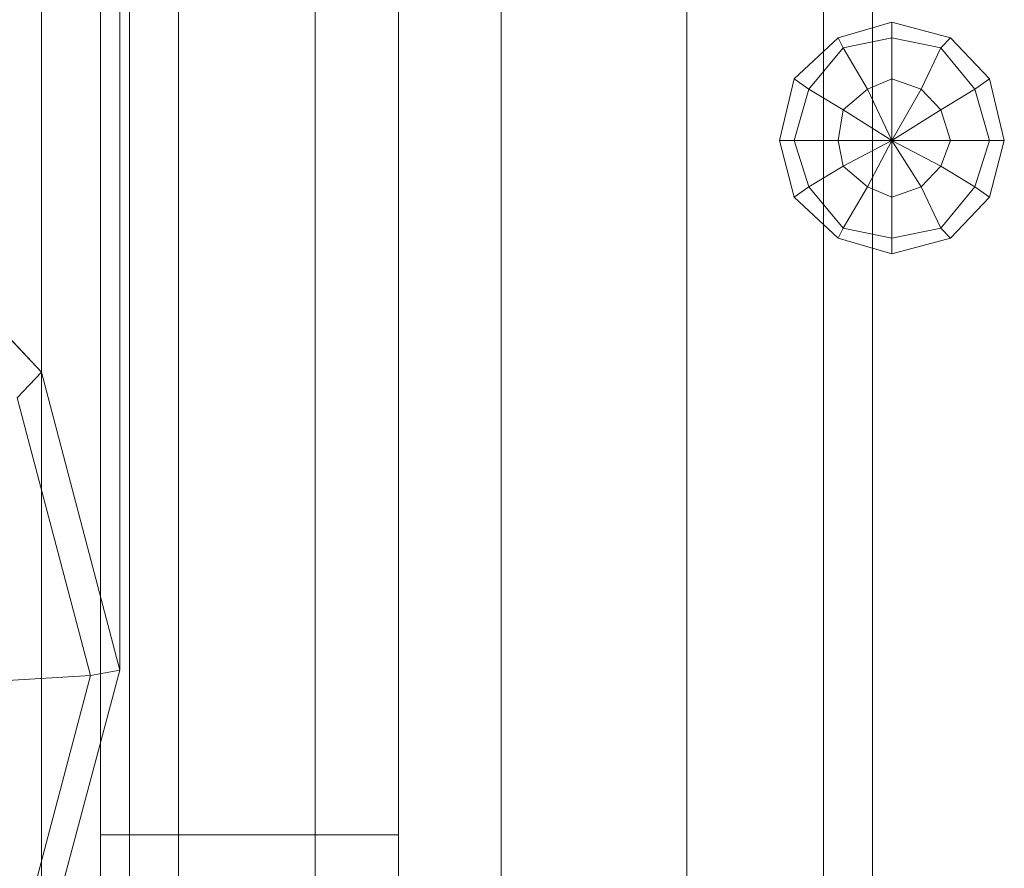
# Model space of a CAD drawing. Units: millimetres. Extents: x 334302 to 341812, y 108212 to 112412.
# Drawn here: x 336039 to 336171, y 110618 to 110731 of the extents above; entities that cross this region are included whole.
import ezdxf

# ---------------------------------------------------------------- set-up
doc = ezdxf.new("R2010")
doc.units = ezdxf.units.MM
doc.layers.add('МАФЫ НАШИ', color=250, linetype='Continuous', lineweight=25)
doc.layers.add('Слой1', color=250, linetype='Continuous', lineweight=25)

# ---------------------------------------------------------------- blocks, each defined once
blk = doc.blocks.new('hjkr5y7')
at = {"layer": 'Слой1', "lineweight": 13}
for p, q in [((336307.6, 110660.67), (336307.6, 110482.43)), ((336307.6, 110482.43), (336307.6, 110660.67)), ((336307.6, 110660.67), (336307.6, 110482.43)), ((336307.6, 110482.43), (336307.6, 110660.67)), ((336318.09, 110444.43), (336318.09, 110623.32)), ((336318.09, 110623.32), (336318.09, 110444.43)), ((336318.09, 110444.43), (336318.09, 110623.32)), ((336318.09, 110623.32), (336318.09, 110444.43)), ((336319.4, 110601.7), (336319.4, 109641.7)), ((336319.4, 109641.7), (336319.4, 110601.7)), ((336319.4, 110601.7), (336319.4, 109641.7)), ((336319.4, 109641.7), (336319.4, 110601.7)), ((336325.95, 110601.7), (336325.95, 109641.7)), ((336325.95, 109641.7), (336325.95, 110601.7)), ((336325.95, 110601.7), (336325.95, 109641.7)), ((336325.95, 109641.7), (336325.95, 110601.7)), ((336325.95, 110601.7), (336325.95, 109641.7)), ((336325.95, 109641.7), (336325.95, 110601.7)), ((336325.95, 110601.7), (336325.95, 109641.7)), ((336325.95, 109641.7), (336325.95, 110601.7)), ((336344.3, 110601.7), (336344.3, 109641.7)), ((336344.3, 109641.7), (336344.3, 110601.7)), ((336344.3, 110601.7), (336344.3, 109641.7)), ((336344.3, 109641.7), (336344.3, 110601.7)), ((336344.3, 110601.7), (336344.3, 109641.7)), ((336344.3, 109641.7), (336344.3, 110601.7)), ((336344.3, 110601.7), (336344.3, 109641.7)), ((336344.3, 109641.7), (336344.3, 110601.7)), ((336369.2, 110601.7), (336369.2, 109641.7)), ((336369.2, 109641.7), (336369.2, 110601.7)), ((336369.2, 110601.7), (336369.2, 109641.7)), ((336369.2, 109641.7), (336369.2, 110601.7)), ((336369.2, 110601.7), (336369.2, 109641.7)), ((336369.2, 109641.7), (336369.2, 110601.7)), ((336369.2, 110601.7), (336369.2, 109641.7)), ((336369.2, 109641.7), (336369.2, 110601.7)), ((336394.1, 110601.7), (336394.1, 109641.7)), ((336394.1, 109641.7), (336394.1, 110601.7)), ((336394.1, 110601.7), (336394.1, 109641.7)), ((336394.1, 109641.7), (336394.1, 110601.7)), ((336394.1, 110601.7), (336394.1, 109641.7)), ((336394.1, 109641.7), (336394.1, 110601.7)), ((336394.1, 110601.7), (336394.1, 109641.7)), ((336394.1, 109641.7), (336394.1, 110601.7)), ((336412.45, 109641.7), (336412.45, 110601.7)), ((336412.45, 110601.7), (336412.45, 109641.7)), ((336412.45, 109641.7), (336412.45, 110601.7)), ((336412.45, 110601.7), (336412.45, 109641.7)), ((336412.45, 109641.7), (336412.45, 110601.7)), ((336412.45, 110601.7), (336412.45, 109641.7)), ((336412.45, 109641.7), (336412.45, 110601.7)), ((336412.45, 110601.7), (336412.45, 109641.7)), ((336419, 110601.7), (336419, 109641.7)), ((336419, 109641.7), (336419, 110601.7)), ((336419, 110601.7), (336419, 109641.7)), ((336419, 109641.7), (336419, 110601.7)), ((336307.6, 110407.08), (336307.6, 110585.97)), ((336307.6, 110585.97), (336307.6, 110407.08)), ((336307.6, 110407.08), (336307.6, 110585.97)), ((336307.6, 110585.97), (336307.6, 110407.08)), ((336315.47, 110583.35), (336315.47, 109673.81)), ((336315.47, 109673.81), (336315.47, 110583.35)), ((336315.47, 110583.35), (336315.47, 109673.81)), ((336315.47, 109673.81), (336315.47, 110583.35)), ((336355.44, 109673.81), (336355.44, 110583.35)), ((336355.44, 109673.81), (336355.44, 110583.35)), ((336355.44, 110583.35), (336355.44, 109673.81)), ((336355.44, 109673.81), (336355.44, 110583.35)), ((336315.47, 110423.46), (336315.47, 110576.8)), ((336315.47, 110576.8), (336315.47, 110423.46)), ((336315.47, 110423.46), (336315.47, 110576.8)), ((336315.47, 110576.8), (336315.47, 110423.46)), ((336355.44, 110576.8), (336355.44, 110423.46)), ((336355.44, 110576.8), (336355.44, 110423.46)), ((336355.44, 110423.46), (336355.44, 110576.8)), ((336355.44, 110576.8), (336355.44, 110423.46)), ((336421.62, 110526.99), (336414.41, 110525.03)), ((336421.62, 110526.99), (336414.41, 110525.03)), ((336421.62, 110526.99), (336414.41, 110525.03)), ((336421.62, 110526.99), (336414.41, 110525.03)), ((336429.49, 110525.03), (336421.62, 110526.99)), ((336429.49, 110525.03), (336421.62, 110526.99)), ((336421.62, 110526.99), (336421.62, 110525.03)), ((336421.62, 110525.03), (336421.62, 110526.99)), ((336421.62, 110525.03), (336421.62, 110526.99)), ((336421.62, 110526.99), (336421.62, 110525.03)), ((336429.49, 110525.03), (336421.62, 110526.99)), ((336429.49, 110525.03), (336421.62, 110526.99)), ((336421.62, 110526.99), (336421.62, 110525.03)), ((336421.62, 110525.03), (336421.62, 110526.99)), ((336421.62, 110525.03), (336421.62, 110526.99)), ((336421.62, 110526.99), (336421.62, 110525.03)), ((336414.41, 110525.03), (336408.52, 110519.79)), ((336414.41, 110525.03), (336408.52, 110519.79)), ((336414.41, 110525.03), (336408.52, 110519.79)), ((336414.41, 110525.03), (336408.52, 110519.79)), ((336414.41, 110525.03), (336415.07, 110523.72)), ((336415.07, 110523.72), (336414.41, 110525.03)), ((336415.07, 110523.72), (336414.41, 110525.03)), ((336414.41, 110525.03), (336415.07, 110523.72)), ((336414.41, 110525.03), (336415.07, 110523.72)), ((336415.07, 110523.72), (336414.41, 110525.03)), ((336415.07, 110523.72), (336414.41, 110525.03)), ((336414.41, 110525.03), (336415.07, 110523.72)), ((336421.62, 110525.03), (336415.07, 110523.72)), ((336415.07, 110523.72), (336421.62, 110525.03)), ((336415.07, 110523.72), (336421.62, 110525.03)), ((336415.07, 110523.72), (336421.62, 110525.03)), ((336421.62, 110525.03), (336415.07, 110523.72)), ((336415.07, 110523.72), (336421.62, 110525.03)), ((336415.07, 110523.72), (336421.62, 110525.03)), ((336415.07, 110523.72), (336421.62, 110525.03)), ((336428.18, 110523.72), (336421.62, 110525.03)), ((336421.62, 110525.03), (336421.62, 110519.79)), ((336421.62, 110519.79), (336421.62, 110525.03)), ((336421.62, 110525.03), (336428.18, 110523.72)), ((336421.62, 110525.03), (336428.18, 110523.72)), ((336421.62, 110519.79), (336421.62, 110525.03)), ((336421.62, 110525.03), (336421.62, 110519.79)), ((336421.62, 110525.03), (336428.18, 110523.72)), ((336428.18, 110523.72), (336421.62, 110525.03)), ((336421.62, 110525.03), (336421.62, 110519.79)), ((336421.62, 110519.79), (336421.62, 110525.03)), ((336421.62, 110525.03), (336428.18, 110523.72)), ((336421.62, 110525.03), (336428.18, 110523.72)), ((336421.62, 110519.79), (336421.62, 110525.03)), ((336421.62, 110525.03), (336421.62, 110519.79)), ((336421.62, 110525.03), (336428.18, 110523.72)), ((336429.49, 110525.03), (336428.18, 110523.72)), ((336428.18, 110523.72), (336429.49, 110525.03)), ((336428.18, 110523.72), (336429.49, 110525.03)), ((336429.49, 110525.03), (336428.18, 110523.72)), ((336429.49, 110525.03), (336428.18, 110523.72)), ((336428.18, 110523.72), (336429.49, 110525.03)), ((336428.18, 110523.72), (336429.49, 110525.03)), ((336429.49, 110525.03), (336428.18, 110523.72)), ((336434.73, 110519.79), (336429.49, 110525.03)), ((336434.73, 110519.79), (336429.49, 110525.03)), ((336434.73, 110519.79), (336429.49, 110525.03)), ((336434.73, 110519.79), (336429.49, 110525.03)), ((336415.07, 110523.72), (336410.48, 110518.48)), ((336410.48, 110518.48), (336415.07, 110523.72)), ((336410.48, 110518.48), (336415.07, 110523.72)), ((336410.48, 110518.48), (336415.07, 110523.72)), ((336415.07, 110523.72), (336410.48, 110518.48)), ((336410.48, 110518.48), (336415.07, 110523.72)), ((336410.48, 110518.48), (336415.07, 110523.72)), ((336410.48, 110518.48), (336415.07, 110523.72)), ((336415.07, 110523.72), (336418.35, 110518.48)), ((336418.35, 110518.48), (336415.07, 110523.72)), ((336418.35, 110518.48), (336415.07, 110523.72)), ((336415.07, 110523.72), (336418.35, 110518.48)), ((336415.07, 110523.72), (336418.35, 110518.48)), ((336418.35, 110518.48), (336415.07, 110523.72)), ((336418.35, 110518.48), (336415.07, 110523.72)), ((336415.07, 110523.72), (336418.35, 110518.48)), ((336428.18, 110523.72), (336425.55, 110518.48)), ((336425.55, 110518.48), (336428.18, 110523.72)), ((336425.55, 110518.48), (336428.18, 110523.72)), ((336428.18, 110523.72), (336425.55, 110518.48)), ((336428.18, 110523.72), (336425.55, 110518.48)), ((336425.55, 110518.48), (336428.18, 110523.72)), ((336425.55, 110518.48), (336428.18, 110523.72)), ((336428.18, 110523.72), (336425.55, 110518.48)), ((336432.76, 110518.48), (336428.18, 110523.72)), ((336428.18, 110523.72), (336432.76, 110518.48)), ((336428.18, 110523.72), (336432.76, 110518.48)), ((336428.18, 110523.72), (336432.76, 110518.48)), ((336432.76, 110518.48), (336428.18, 110523.72)), ((336428.18, 110523.72), (336432.76, 110518.48)), ((336428.18, 110523.72), (336432.76, 110518.48)), ((336428.18, 110523.72), (336432.76, 110518.48)), ((336408.52, 110519.79), (336406.55, 110511.92)), ((336408.52, 110519.79), (336406.55, 110511.92)), ((336408.52, 110519.79), (336406.55, 110511.92)), ((336408.52, 110519.79), (336406.55, 110511.92)), ((336408.52, 110519.79), (336410.48, 110518.48)), ((336410.48, 110518.48), (336408.52, 110519.79)), ((336410.48, 110518.48), (336408.52, 110519.79)), ((336408.52, 110519.79), (336410.48, 110518.48)), ((336408.52, 110519.79), (336410.48, 110518.48)), ((336410.48, 110518.48), (336408.52, 110519.79)), ((336410.48, 110518.48), (336408.52, 110519.79)), ((336408.52, 110519.79), (336410.48, 110518.48)), ((336421.62, 110519.79), (336418.35, 110518.48)), ((336421.62, 110519.79), (336418.35, 110518.48)), ((336418.35, 110518.48), (336421.62, 110519.79)), ((336421.62, 110519.79), (336418.35, 110518.48)), ((336418.35, 110518.48), (336421.62, 110519.79)), ((336421.62, 110519.79), (336418.35, 110518.48)), ((336425.55, 110518.48), (336421.62, 110519.79)), ((336421.62, 110511.92), (336421.62, 110519.79)), ((336421.62, 110519.79), (336421.62, 110511.92)), ((336421.62, 110511.92), (336421.62, 110519.79)), ((336421.62, 110519.79), (336421.62, 110511.92)), ((336425.55, 110518.48), (336421.62, 110519.79)), ((336421.62, 110511.92), (336421.62, 110519.79)), ((336421.62, 110519.79), (336425.55, 110518.48)), ((336421.62, 110519.79), (336421.62, 110511.92)), ((336421.62, 110511.92), (336421.62, 110519.79)), ((336421.62, 110519.79), (336421.62, 110511.92)), ((336425.55, 110518.48), (336421.62, 110519.79)), ((336421.62, 110519.79), (336425.55, 110518.48)), ((336425.55, 110518.48), (336421.62, 110519.79)), ((336434.73, 110519.79), (336432.76, 110518.48)), ((336432.76, 110518.48), (336434.73, 110519.79)), ((336432.76, 110518.48), (336434.73, 110519.79)), ((336434.73, 110519.79), (336432.76, 110518.48)), ((336434.73, 110519.79), (336432.76, 110518.48)), ((336432.76, 110518.48), (336434.73, 110519.79)), ((336432.76, 110518.48), (336434.73, 110519.79)), ((336434.73, 110519.79), (336432.76, 110518.48)), ((336436.69, 110511.92), (336434.73, 110519.79)), ((336436.69, 110511.92), (336434.73, 110519.79)), ((336436.69, 110511.92), (336434.73, 110519.79)), ((336436.69, 110511.92), (336434.73, 110519.79)), ((336410.48, 110518.48), (336408.52, 110511.92)), ((336408.52, 110511.92), (336410.48, 110518.48)), ((336408.52, 110511.92), (336410.48, 110518.48)), ((336408.52, 110511.92), (336410.48, 110518.48)), ((336410.48, 110518.48), (336408.52, 110511.92)), ((336408.52, 110511.92), (336410.48, 110518.48)), ((336408.52, 110511.92), (336410.48, 110518.48)), ((336408.52, 110511.92), (336410.48, 110518.48)), ((336410.48, 110518.48), (336415.07, 110515.85)), ((336415.07, 110515.85), (336410.48, 110518.48)), ((336415.07, 110515.85), (336410.48, 110518.48)), ((336410.48, 110518.48), (336415.07, 110515.85)), ((336410.48, 110518.48), (336415.07, 110515.85)), ((336415.07, 110515.85), (336410.48, 110518.48)), ((336415.07, 110515.85), (336410.48, 110518.48)), ((336410.48, 110518.48), (336415.07, 110515.85)), ((336418.35, 110518.48), (336415.07, 110515.85)), ((336418.35, 110518.48), (336415.07, 110515.85)), ((336415.07, 110515.85), (336418.35, 110518.48)), ((336418.35, 110518.48), (336415.07, 110515.85)), ((336415.07, 110515.85), (336418.35, 110518.48)), ((336418.35, 110518.48), (336415.07, 110515.85)), ((336421.62, 110511.92), (336418.35, 110518.48)), ((336418.35, 110518.48), (336421.62, 110511.92)), ((336421.62, 110511.92), (336418.35, 110518.48)), ((336418.35, 110518.48), (336421.62, 110511.92)), ((336421.62, 110511.92), (336418.35, 110518.48)), ((336418.35, 110518.48), (336421.62, 110511.92)), ((336421.62, 110511.92), (336418.35, 110518.48)), ((336418.35, 110518.48), (336421.62, 110511.92)), ((336421.62, 110511.92), (336425.55, 110518.48)), ((336425.55, 110518.48), (336421.62, 110511.92)), ((336421.62, 110511.92), (336425.55, 110518.48)), ((336425.55, 110518.48), (336421.62, 110511.92)), ((336421.62, 110511.92), (336425.55, 110518.48)), ((336425.55, 110518.48), (336421.62, 110511.92)), ((336421.62, 110511.92), (336425.55, 110518.48)), ((336425.55, 110518.48), (336421.62, 110511.92)), ((336428.18, 110515.85), (336425.55, 110518.48)), ((336428.18, 110515.85), (336425.55, 110518.48)), ((336425.55, 110518.48), (336428.18, 110515.85)), ((336428.18, 110515.85), (336425.55, 110518.48)), ((336425.55, 110518.48), (336428.18, 110515.85)), ((336428.18, 110515.85), (336425.55, 110518.48)), ((336432.76, 110518.48), (336428.18, 110515.85)), ((336428.18, 110515.85), (336432.76, 110518.48)), ((336428.18, 110515.85), (336432.76, 110518.48)), ((336432.76, 110518.48), (336428.18, 110515.85)), ((336432.76, 110518.48), (336428.18, 110515.85)), ((336428.18, 110515.85), (336432.76, 110518.48)), ((336428.18, 110515.85), (336432.76, 110518.48)), ((336432.76, 110518.48), (336428.18, 110515.85)), ((336434.73, 110511.92), (336432.76, 110518.48)), ((336432.76, 110518.48), (336434.73, 110511.92)), ((336432.76, 110518.48), (336434.73, 110511.92)), ((336432.76, 110518.48), (336434.73, 110511.92)), ((336434.73, 110511.92), (336432.76, 110518.48)), ((336432.76, 110518.48), (336434.73, 110511.92)), ((336432.76, 110518.48), (336434.73, 110511.92)), ((336432.76, 110518.48), (336434.73, 110511.92)), ((336415.07, 110515.85), (336414.41, 110511.92)), ((336415.07, 110515.85), (336414.41, 110511.92)), ((336414.41, 110511.92), (336415.07, 110515.85)), ((336414.41, 110511.92), (336415.07, 110515.85)), ((336415.07, 110515.85), (336414.41, 110511.92)), ((336415.07, 110515.85), (336414.41, 110511.92)), ((336421.62, 110511.92), (336415.07, 110515.85)), ((336415.07, 110515.85), (336421.62, 110511.92)), ((336421.62, 110511.92), (336415.07, 110515.85)), ((336415.07, 110515.85), (336421.62, 110511.92)), ((336421.62, 110511.92), (336415.07, 110515.85)), ((336415.07, 110515.85), (336421.62, 110511.92)), ((336415.07, 110515.85), (336421.62, 110511.92)), ((336421.62, 110511.92), (336415.07, 110515.85)), ((336421.62, 110511.92), (336428.18, 110515.85)), ((336421.62, 110511.92), (336428.18, 110515.85)), ((336428.18, 110515.85), (336421.62, 110511.92)), ((336428.18, 110515.85), (336421.62, 110511.92)), ((336428.18, 110515.85), (336421.62, 110511.92)), ((336421.62, 110511.92), (336428.18, 110515.85)), ((336428.18, 110515.85), (336421.62, 110511.92)), ((336428.18, 110515.85), (336421.62, 110511.92)), ((336429.49, 110511.92), (336428.18, 110515.85)), ((336429.49, 110511.92), (336428.18, 110515.85)), ((336429.49, 110511.92), (336428.18, 110515.85)), ((336429.49, 110511.92), (336428.18, 110515.85)), ((336428.18, 110515.85), (336429.49, 110511.92)), ((336429.49, 110511.92), (336428.18, 110515.85)), ((336406.55, 110511.92), (336408.52, 110504.71)), ((336406.55, 110511.92), (336408.52, 110511.92)), ((336408.52, 110511.92), (336406.55, 110511.92)), ((336406.55, 110511.92), (336408.52, 110504.71)), ((336408.52, 110511.92), (336406.55, 110511.92)), ((336406.55, 110511.92), (336408.52, 110511.92)), ((336406.55, 110511.92), (336408.52, 110504.71)), ((336406.55, 110511.92), (336408.52, 110511.92)), ((336408.52, 110511.92), (336406.55, 110511.92)), ((336406.55, 110511.92), (336408.52, 110504.71)), ((336408.52, 110511.92), (336406.55, 110511.92)), ((336406.55, 110511.92), (336408.52, 110511.92)), ((336408.52, 110511.92), (336414.41, 110511.92)), ((336414.41, 110511.92), (336408.52, 110511.92)), ((336408.52, 110511.92), (336410.48, 110506.03)), ((336410.48, 110506.03), (336408.52, 110511.92)), ((336410.48, 110506.03), (336408.52, 110511.92)), ((336414.41, 110511.92), (336408.52, 110511.92)), ((336408.52, 110511.92), (336414.41, 110511.92)), ((336410.48, 110506.03), (336408.52, 110511.92)), ((336408.52, 110511.92), (336414.41, 110511.92)), ((336414.41, 110511.92), (336408.52, 110511.92)), ((336408.52, 110511.92), (336410.48, 110506.03)), ((336410.48, 110506.03), (336408.52, 110511.92)), ((336410.48, 110506.03), (336408.52, 110511.92)), ((336414.41, 110511.92), (336408.52, 110511.92)), ((336408.52, 110511.92), (336414.41, 110511.92)), ((336410.48, 110506.03), (336408.52, 110511.92)), ((336414.41, 110511.92), (336415.07, 110508.65)), ((336421.62, 110511.92), (336414.41, 110511.92)), ((336414.41, 110511.92), (336421.62, 110511.92)), ((336421.62, 110511.92), (336414.41, 110511.92)), ((336414.41, 110511.92), (336421.62, 110511.92)), ((336414.41, 110511.92), (336415.07, 110508.65)), ((336421.62, 110511.92), (336414.41, 110511.92)), ((336414.41, 110511.92), (336415.07, 110508.65)), ((336421.62, 110511.92), (336414.41, 110511.92)), ((336415.07, 110508.65), (336414.41, 110511.92)), ((336414.41, 110511.92), (336415.07, 110508.65)), ((336414.41, 110511.92), (336421.62, 110511.92)), ((336414.41, 110511.92), (336421.62, 110511.92)), ((336415.07, 110508.65), (336414.41, 110511.92)), ((336421.62, 110511.92), (336415.07, 110508.65)), ((336415.07, 110508.65), (336421.62, 110511.92)), ((336421.62, 110511.92), (336415.07, 110508.65)), ((336415.07, 110508.65), (336421.62, 110511.92)), ((336421.62, 110511.92), (336415.07, 110508.65)), ((336415.07, 110508.65), (336421.62, 110511.92)), ((336415.07, 110508.65), (336421.62, 110511.92)), ((336421.62, 110511.92), (336415.07, 110508.65)), ((336421.62, 110511.92), (336418.35, 110506.03)), ((336418.35, 110506.03), (336421.62, 110511.92)), ((336421.62, 110511.92), (336418.35, 110506.03)), ((336418.35, 110506.03), (336421.62, 110511.92)), ((336421.62, 110511.92), (336418.35, 110506.03)), ((336418.35, 110506.03), (336421.62, 110511.92)), ((336421.62, 110511.92), (336418.35, 110506.03)), ((336418.35, 110506.03), (336421.62, 110511.92)), ((336428.18, 110508.65), (336421.62, 110511.92)), ((336421.62, 110511.92), (336425.55, 110506.03)), ((336425.55, 110506.03), (336421.62, 110511.92)), ((336421.62, 110511.92), (336421.62, 110504.71)), ((336421.62, 110504.71), (336421.62, 110511.92)), ((336429.49, 110511.92), (336421.62, 110511.92)), ((336421.62, 110511.92), (336421.62, 110504.71)), ((336421.62, 110504.71), (336421.62, 110511.92)), ((336421.62, 110511.92), (336425.55, 110506.03)), ((336425.55, 110506.03), (336421.62, 110511.92)), ((336421.62, 110511.92), (336428.18, 110508.65)), ((336428.18, 110508.65), (336421.62, 110511.92)), ((336421.62, 110511.92), (336429.49, 110511.92)), ((336428.18, 110508.65), (336421.62, 110511.92)), ((336421.62, 110511.92), (336429.49, 110511.92)), ((336421.62, 110511.92), (336429.49, 110511.92)), ((336428.18, 110508.65), (336421.62, 110511.92)), ((336421.62, 110511.92), (336425.55, 110506.03)), ((336425.55, 110506.03), (336421.62, 110511.92)), ((336421.62, 110511.92), (336421.62, 110504.71)), ((336421.62, 110504.71), (336421.62, 110511.92)), ((336421.62, 110511.92), (336421.62, 110504.71)), ((336421.62, 110504.71), (336421.62, 110511.92)), ((336421.62, 110511.92), (336425.55, 110506.03)), ((336425.55, 110506.03), (336421.62, 110511.92)), ((336421.62, 110511.92), (336428.18, 110508.65)), ((336428.18, 110508.65), (336421.62, 110511.92)), ((336421.62, 110511.92), (336429.49, 110511.92)), ((336421.62, 110511.92), (336429.49, 110511.92)), ((336421.62, 110511.92), (336429.49, 110511.92)), ((336429.49, 110511.92), (336421.62, 110511.92)), ((336421.62, 110511.92), (336428.18, 110508.65)), ((336429.49, 110511.92), (336428.18, 110508.65)), ((336428.18, 110508.65), (336429.49, 110511.92)), ((336429.49, 110511.92), (336428.18, 110508.65)), ((336429.49, 110511.92), (336428.18, 110508.65)), ((336428.18, 110508.65), (336429.49, 110511.92)), ((336428.18, 110508.65), (336429.49, 110511.92)), ((336434.73, 110511.92), (336429.49, 110511.92)), ((336429.49, 110511.92), (336434.73, 110511.92)), ((336434.73, 110511.92), (336429.49, 110511.92)), ((336429.49, 110511.92), (336434.73, 110511.92)), ((336429.49, 110511.92), (336434.73, 110511.92)), ((336434.73, 110511.92), (336429.49, 110511.92)), ((336434.73, 110511.92), (336429.49, 110511.92)), ((336429.49, 110511.92), (336434.73, 110511.92)), ((336432.76, 110506.03), (336434.73, 110511.92)), ((336434.73, 110511.92), (336432.76, 110506.03)), ((336434.73, 110511.92), (336432.76, 110506.03)), ((336434.73, 110511.92), (336432.76, 110506.03)), ((336432.76, 110506.03), (336434.73, 110511.92)), ((336434.73, 110511.92), (336432.76, 110506.03)), ((336434.73, 110511.92), (336432.76, 110506.03)), ((336434.73, 110511.92), (336432.76, 110506.03)), ((336434.73, 110504.71), (336436.69, 110511.92)), ((336436.69, 110511.92), (336434.73, 110511.92)), ((336434.73, 110511.92), (336436.69, 110511.92)), ((336434.73, 110504.71), (336436.69, 110511.92)), ((336436.69, 110511.92), (336434.73, 110511.92)), ((336434.73, 110511.92), (336436.69, 110511.92)), ((336434.73, 110504.71), (336436.69, 110511.92)), ((336436.69, 110511.92), (336434.73, 110511.92)), ((336434.73, 110511.92), (336436.69, 110511.92)), ((336434.73, 110504.71), (336436.69, 110511.92)), ((336436.69, 110511.92), (336434.73, 110511.92)), ((336434.73, 110511.92), (336436.69, 110511.92)), ((336280.74, 110509.3), (336307.6, 110482.43)), ((336307.6, 110482.43), (336280.74, 110509.3)), ((336280.74, 110509.3), (336307.6, 110482.43)), ((336307.6, 110482.43), (336280.74, 110509.3)), ((336410.48, 110506.03), (336415.07, 110508.65)), ((336415.07, 110508.65), (336410.48, 110506.03)), ((336415.07, 110508.65), (336410.48, 110506.03)), ((336410.48, 110506.03), (336415.07, 110508.65)), ((336410.48, 110506.03), (336415.07, 110508.65)), ((336415.07, 110508.65), (336410.48, 110506.03)), ((336415.07, 110508.65), (336410.48, 110506.03)), ((336410.48, 110506.03), (336415.07, 110508.65)), ((336415.07, 110508.65), (336418.35, 110506.03)), ((336415.07, 110508.65), (336418.35, 110506.03)), ((336415.07, 110508.65), (336418.35, 110506.03)), ((336418.35, 110506.03), (336415.07, 110508.65)), ((336418.35, 110506.03), (336415.07, 110508.65)), ((336415.07, 110508.65), (336418.35, 110506.03)), ((336425.55, 110506.03), (336428.18, 110508.65)), ((336425.55, 110506.03), (336428.18, 110508.65)), ((336425.55, 110506.03), (336428.18, 110508.65)), ((336428.18, 110508.65), (336425.55, 110506.03)), ((336428.18, 110508.65), (336425.55, 110506.03)), ((336425.55, 110506.03), (336428.18, 110508.65)), ((336432.76, 110506.03), (336428.18, 110508.65)), ((336428.18, 110508.65), (336432.76, 110506.03)), ((336428.18, 110508.65), (336432.76, 110506.03)), ((336432.76, 110506.03), (336428.18, 110508.65)), ((336432.76, 110506.03), (336428.18, 110508.65)), ((336428.18, 110508.65), (336432.76, 110506.03)), ((336428.18, 110508.65), (336432.76, 110506.03)), ((336432.76, 110506.03), (336428.18, 110508.65)), ((336408.52, 110504.71), (336410.48, 110506.03)), ((336410.48, 110506.03), (336408.52, 110504.71)), ((336410.48, 110506.03), (336408.52, 110504.71)), ((336408.52, 110504.71), (336410.48, 110506.03)), ((336408.52, 110504.71), (336410.48, 110506.03)), ((336410.48, 110506.03), (336408.52, 110504.71)), ((336410.48, 110506.03), (336408.52, 110504.71)), ((336408.52, 110504.71), (336410.48, 110506.03)), ((336410.48, 110506.03), (336415.07, 110500.78)), ((336415.07, 110500.78), (336410.48, 110506.03)), ((336415.07, 110500.78), (336410.48, 110506.03)), ((336415.07, 110500.78), (336410.48, 110506.03)), ((336410.48, 110506.03), (336415.07, 110500.78)), ((336415.07, 110500.78), (336410.48, 110506.03)), ((336415.07, 110500.78), (336410.48, 110506.03)), ((336415.07, 110500.78), (336410.48, 110506.03)), ((336415.07, 110500.78), (336418.35, 110506.03)), ((336418.35, 110506.03), (336415.07, 110500.78)), ((336418.35, 110506.03), (336415.07, 110500.78)), ((336415.07, 110500.78), (336418.35, 110506.03)), ((336415.07, 110500.78), (336418.35, 110506.03)), ((336418.35, 110506.03), (336415.07, 110500.78)), ((336418.35, 110506.03), (336415.07, 110500.78)), ((336415.07, 110500.78), (336418.35, 110506.03)), ((336418.35, 110506.03), (336421.62, 110504.71)), ((336418.35, 110506.03), (336421.62, 110504.71)), ((336418.35, 110506.03), (336421.62, 110504.71)), ((336421.62, 110504.71), (336418.35, 110506.03)), ((336421.62, 110504.71), (336418.35, 110506.03)), ((336418.35, 110506.03), (336421.62, 110504.71)), ((336421.62, 110504.71), (336425.55, 110506.03)), ((336421.62, 110504.71), (336425.55, 110506.03)), ((336421.62, 110504.71), (336425.55, 110506.03)), ((336425.55, 110506.03), (336421.62, 110504.71)), ((336425.55, 110506.03), (336421.62, 110504.71)), ((336421.62, 110504.71), (336425.55, 110506.03)), ((336428.18, 110500.78), (336425.55, 110506.03)), ((336425.55, 110506.03), (336428.18, 110500.78)), ((336425.55, 110506.03), (336428.18, 110500.78)), ((336428.18, 110500.78), (336425.55, 110506.03)), ((336428.18, 110500.78), (336425.55, 110506.03)), ((336425.55, 110506.03), (336428.18, 110500.78)), ((336425.55, 110506.03), (336428.18, 110500.78)), ((336428.18, 110500.78), (336425.55, 110506.03)), ((336428.18, 110500.78), (336432.76, 110506.03)), ((336432.76, 110506.03), (336428.18, 110500.78)), ((336432.76, 110506.03), (336428.18, 110500.78)), ((336432.76, 110506.03), (336428.18, 110500.78)), ((336428.18, 110500.78), (336432.76, 110506.03)), ((336432.76, 110506.03), (336428.18, 110500.78)), ((336432.76, 110506.03), (336428.18, 110500.78)), ((336432.76, 110506.03), (336428.18, 110500.78)), ((336434.73, 110504.71), (336432.76, 110506.03)), ((336432.76, 110506.03), (336434.73, 110504.71)), ((336432.76, 110506.03), (336434.73, 110504.71)), ((336434.73, 110504.71), (336432.76, 110506.03)), ((336434.73, 110504.71), (336432.76, 110506.03)), ((336432.76, 110506.03), (336434.73, 110504.71)), ((336432.76, 110506.03), (336434.73, 110504.71)), ((336434.73, 110504.71), (336432.76, 110506.03)), ((336408.52, 110504.71), (336414.41, 110499.47)), ((336408.52, 110504.71), (336414.41, 110499.47)), ((336408.52, 110504.71), (336414.41, 110499.47)), ((336408.52, 110504.71), (336414.41, 110499.47)), ((336421.62, 110499.47), (336421.62, 110504.71)), ((336421.62, 110504.71), (336421.62, 110499.47)), ((336421.62, 110504.71), (336421.62, 110499.47)), ((336421.62, 110499.47), (336421.62, 110504.71)), ((336421.62, 110499.47), (336421.62, 110504.71)), ((336421.62, 110504.71), (336421.62, 110499.47)), ((336421.62, 110504.71), (336421.62, 110499.47)), ((336421.62, 110499.47), (336421.62, 110504.71)), ((336429.49, 110499.47), (336434.73, 110504.71)), ((336429.49, 110499.47), (336434.73, 110504.71)), ((336429.49, 110499.47), (336434.73, 110504.71)), ((336429.49, 110499.47), (336434.73, 110504.71)), ((336414.41, 110499.47), (336415.07, 110500.78)), ((336415.07, 110500.78), (336414.41, 110499.47)), ((336415.07, 110500.78), (336414.41, 110499.47)), ((336414.41, 110499.47), (336415.07, 110500.78)), ((336414.41, 110499.47), (336415.07, 110500.78)), ((336415.07, 110500.78), (336414.41, 110499.47)), ((336415.07, 110500.78), (336414.41, 110499.47)), ((336414.41, 110499.47), (336415.07, 110500.78)), ((336415.07, 110500.78), (336421.62, 110499.47)), ((336421.62, 110499.47), (336415.07, 110500.78)), ((336421.62, 110499.47), (336415.07, 110500.78)), ((336421.62, 110499.47), (336415.07, 110500.78)), ((336415.07, 110500.78), (336421.62, 110499.47)), ((336421.62, 110499.47), (336415.07, 110500.78)), ((336421.62, 110499.47), (336415.07, 110500.78)), ((336421.62, 110499.47), (336415.07, 110500.78)), ((336421.62, 110499.47), (336428.18, 110500.78)), ((336428.18, 110500.78), (336421.62, 110499.47)), ((336428.18, 110500.78), (336421.62, 110499.47)), ((336428.18, 110500.78), (336421.62, 110499.47)), ((336421.62, 110499.47), (336428.18, 110500.78)), ((336428.18, 110500.78), (336421.62, 110499.47)), ((336428.18, 110500.78), (336421.62, 110499.47)), ((336428.18, 110500.78), (336421.62, 110499.47)), ((336429.49, 110499.47), (336428.18, 110500.78)), ((336428.18, 110500.78), (336429.49, 110499.47)), ((336428.18, 110500.78), (336429.49, 110499.47)), ((336429.49, 110499.47), (336428.18, 110500.78)), ((336429.49, 110499.47), (336428.18, 110500.78)), ((336428.18, 110500.78), (336429.49, 110499.47)), ((336428.18, 110500.78), (336429.49, 110499.47)), ((336429.49, 110499.47), (336428.18, 110500.78)), ((336414.41, 110499.47), (336421.62, 110497.51)), ((336414.41, 110499.47), (336421.62, 110497.51)), ((336414.41, 110499.47), (336421.62, 110497.51)), ((336414.41, 110499.47), (336421.62, 110497.51)), ((336421.62, 110497.51), (336429.49, 110499.47)), ((336421.62, 110497.51), (336421.62, 110499.47)), ((336421.62, 110499.47), (336421.62, 110497.51)), ((336421.62, 110497.51), (336429.49, 110499.47)), ((336421.62, 110499.47), (336421.62, 110497.51)), ((336421.62, 110497.51), (336421.62, 110499.47)), ((336421.62, 110497.51), (336429.49, 110499.47)), ((336421.62, 110497.51), (336421.62, 110499.47)), ((336421.62, 110499.47), (336421.62, 110497.51)), ((336421.62, 110497.51), (336429.49, 110499.47)), ((336421.62, 110499.47), (336421.62, 110497.51)), ((336421.62, 110497.51), (336421.62, 110499.47)), ((336307.6, 110482.43), (336304.33, 110479.16)), ((336304.33, 110479.16), (336307.6, 110482.43)), ((336307.6, 110482.43), (336304.33, 110479.16)), ((336304.33, 110479.16), (336307.6, 110482.43)), ((336307.6, 110482.43), (336318.09, 110444.43)), ((336318.09, 110444.43), (336307.6, 110482.43)), ((336307.6, 110482.43), (336318.09, 110444.43)), ((336318.09, 110444.43), (336307.6, 110482.43)), ((336314.16, 110443.77), (336304.33, 110479.16)), ((336304.33, 110479.16), (336314.16, 110443.77)), ((336314.16, 110443.77), (336304.33, 110479.16)), ((336304.33, 110479.16), (336314.16, 110443.77)), ((336303.02, 110443.12), (336314.16, 110443.77)), ((336314.16, 110443.77), (336303.02, 110443.12)), ((336303.02, 110443.12), (336314.16, 110443.77)), ((336314.16, 110443.77), (336303.02, 110443.12)), ((336304.33, 110408.39), (336314.16, 110443.77)), ((336314.16, 110443.77), (336304.33, 110408.39)), ((336304.33, 110408.39), (336314.16, 110443.77)), ((336314.16, 110443.77), (336304.33, 110408.39)), ((336318.09, 110444.43), (336307.6, 110407.08)), ((336307.6, 110407.08), (336318.09, 110444.43)), ((336318.09, 110444.43), (336307.6, 110407.08)), ((336307.6, 110407.08), (336318.09, 110444.43)), ((336314.16, 110443.77), (336318.09, 110444.43)), ((336318.09, 110444.43), (336314.16, 110443.77)), ((336314.16, 110443.77), (336318.09, 110444.43)), ((336318.09, 110444.43), (336314.16, 110443.77)), ((336355.44, 110423.46), (336315.47, 110423.46)), ((336315.47, 110423.46), (336355.44, 110423.46)), ((336315.47, 110397.9), (336315.47, 110423.46)), ((336315.47, 110423.46), (336315.47, 110397.9)), ((336355.44, 110423.46), (336315.47, 110423.46)), ((336315.47, 110423.46), (336355.44, 110423.46)), ((336315.47, 110397.9), (336315.47, 110423.46)), ((336315.47, 110423.46), (336315.47, 110397.9)), ((336355.44, 110423.46), (336355.44, 110397.9)), ((336355.44, 110423.46), (336355.44, 110397.9)), ((336355.44, 110397.9), (336355.44, 110423.46)), ((336355.44, 110423.46), (336355.44, 110397.9))]:
    blk.add_line(p, q, dxfattribs=at)
blk = doc.blocks.new('рол7878')
at = {"layer": 'МАФЫ НАШИ', "yscale": 1.05263158}
blk.add_blockref('hjkr5y7', (-266, -5613.12), dxfattribs=at)

msp = doc.modelspace()

# ---------------------------------------------------------------- block references
at = {"layer": 'МАФЫ НАШИ'}
msp.add_blockref('рол7878', (0, 0), dxfattribs=at)

doc.saveas('drawing.dxf')
